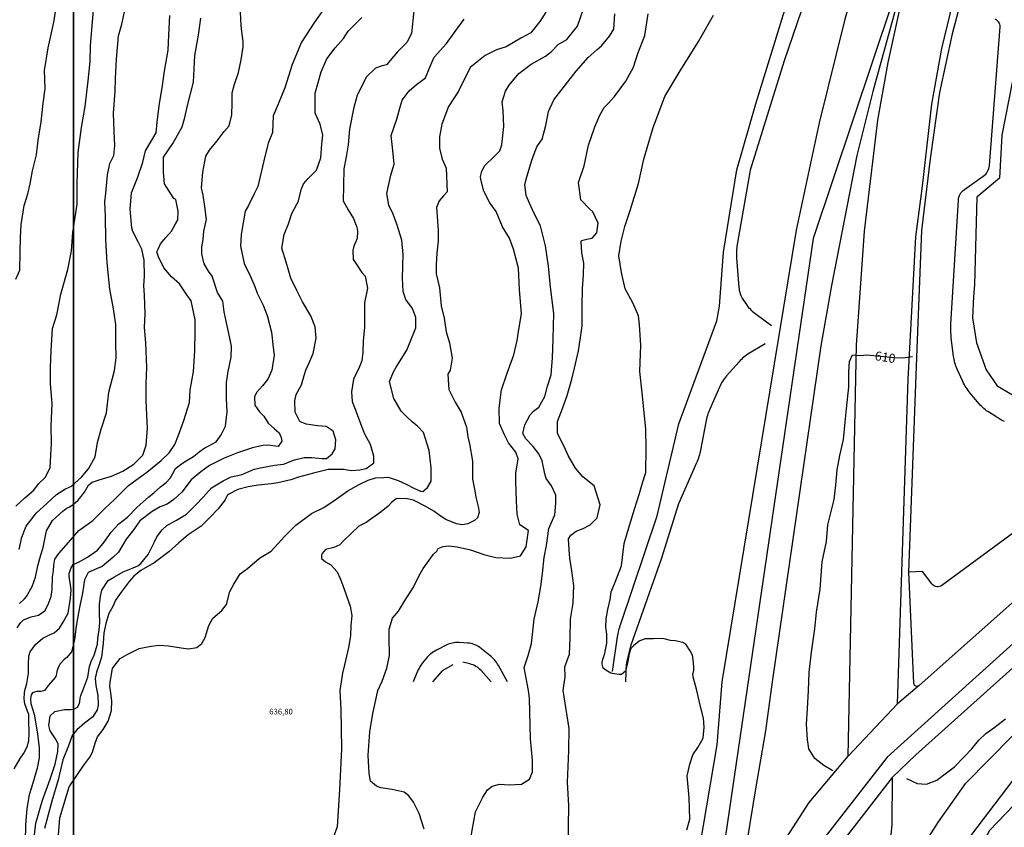
# Model space of a CAD drawing. Extents: x 346587 to 353930, y 6297400 to 6304834.
# Drawn here: x 348988 to 349205, y 6300522 to 6300700 of the extents above; entities that cross this region are included whole.
import ezdxf

# ---------------------------------------------------------------- set-up
doc = ezdxf.new("R2010")
doc.units = 0
doc.header["$MEASUREMENT"] = 0
doc.layers.get('0').update_dxf_attribs({"linetype": 'CONTINUOUS'})
for name, color, linetype in [('1400', 7, 'CONTINUOUS'), ('2000', 7, 'CONTINUOUS'), ('LIMITE_PREDIAL', 7, 'CONTINUOUS')]:
    doc.layers.add(name, color=color, linetype=linetype)

msp = doc.modelspace()

# ---------------------------------------------------------------- linework, layer by layer
at = {"color": 3}
for points in [[(348100, 6300400), (349000, 6300400), (349000, 6301000), (348100, 6301000), (348100, 6300400)], [(349000, 6300400), (349900, 6300400), (349900, 6301000), (349000, 6301000), (349000, 6300400)]]:
    msp.add_lwpolyline(points, dxfattribs=at)
at = {"color": 10}
for points in [[(349739.91, 6300862.35), (349735.11, 6300856.87), (349562.33, 6300794.2), (349515.48, 6300775.63), (349426.52, 6300719.85), (349360.52, 6300675.55), (349350.63, 6300668.55), (349326.95, 6300650.03), (349248.59, 6300576.7), (349231.09, 6300561.47), (349224.09, 6300554.48), (349174.56, 6300489.39), (349163.96, 6300448.17), (349152.84, 6300391.36), (349084.77, 6300166.05), (349059.96, 6300098.28), (349034.32, 6300036.48), (349000.84, 6299958.1)], [(349227.21, 6300790.8), (349191.56, 6300727.34), (349180.72, 6300704), (349163.21, 6300651.78), (349138.72, 6300485.05), (349120.49, 6300360.91)], [(349342.78, 6300690.28), (349315.82, 6300660.32), (349179.5, 6300537.45), (349138.72, 6300485.05), (349120.49, 6300360.91)]]:
    msp.add_lwpolyline(points, dxfattribs=at)
at = {"color": 1}
for points in [[(348987.27, 6300642.85), (348988.19, 6300644.8), (348988.26, 6300648.83), (348988.33, 6300652.06), (348988.5, 6300654.89), (348989.14, 6300659.06), (348989.97, 6300661.62), (348990.49, 6300663.88), (348990.96, 6300666.72), (348991.83, 6300670.26), (348992.25, 6300673.49), (348992.9, 6300677.52), (348993.32, 6300681.64), (348993.75, 6300684.83), (348993.64, 6300688.85), (348994.46, 6300693.81), (348995.28, 6300697.84), (348995.76, 6300699.83), (348996.31, 6300703.86), (348995.6, 6300707.18), (348993.43, 6300710.99), (348991.17, 6300713.15), (348989.05, 6300715.54), (348987.86, 6300717.53)], [(349055.89, 6300703.33), (349053.18, 6300699.48), (349050.34, 6300695.09), (349048.29, 6300690.17), (349046.64, 6300685.04), (349045.16, 6300681.4), (349044.07, 6300678.88), (349043.95, 6300675.21), (349042.95, 6300672.81), (349041.99, 6300668.92), (349040.7, 6300663.25), (349039.91, 6300661.65), (349038.6, 6300659.08), (349037.9, 6300657.84), (349037, 6300652.71), (349036.83, 6300650.09), (349037.64, 6300646.29), (349039.1, 6300643.41), (349039.99, 6300641.2), (349040.57, 6300639.74), (349041.86, 6300637.13), (349042.75, 6300634.83), (349043.68, 6300631.16), (349044.05, 6300627.79), (349044.32, 6300626.07), (349043.76, 6300622.75), (349042.89, 6300620.8), (349041.71, 6300619.33), (349040.38, 6300617.83), (349039.96, 6300616.9), (349040.01, 6300615.08), (349041.07, 6300613.62), (349042, 6300612.65), (349042.97, 6300611.1), (349044.39, 6300609.82), (349045.4, 6300608.94), (349045.8, 6300607.96), (349045.98, 6300607.12), (349045.15, 6300605.97), (349042.86, 6300606.23), (349041.76, 6300606.14), (349039.52, 6300605.65), (349036.18, 6300604.54), (349033.23, 6300603.39), (349030.03, 6300601.79), (349028.14, 6300600.37), (349025.95, 6300598.59), (349023.89, 6300595.85), (349022.18, 6300594.25), (349020.69, 6300593.23), (349019.11, 6300592.65), (349017.4, 6300591.63), (349014.68, 6300589.59), (349013.1, 6300587.33), (349011.66, 6300585.56), (349009.95, 6300582.63), (349008.72, 6300581.48), (349006.36, 6300579.53), (349005.13, 6300579), (349003.28, 6300578.15), (349002.45, 6300576.56), (349001.98, 6300573.59), (349001.46, 6300571.2), (349001.16, 6300569.25), (349000.64, 6300566.33), (349000.22, 6300563.32), (348999.57, 6300560.71), (348998.56, 6300559.46), (348997.99, 6300558.97), (348997.11, 6300558.04), (348996.67, 6300557.25), (348996.37, 6300556.32), (348996.2, 6300555.47), (348996.1, 6300555.26), (348995.96, 6300555.06), (348994.5, 6300553.37), (348993.61, 6300552.2), (348993.39, 6300552.06), (348992.85, 6300551.98), (348991.88, 6300551.91), (348990.99, 6300551.63), (348990.67, 6300551.24), (348990.52, 6300550.31)], [(349009.43, 6300625.53), (349009.37, 6300628.81), (349009.36, 6300632.88), (349008.81, 6300636.29), (349008.05, 6300640.62), (349007.45, 6300646.42), (349007.13, 6300651.6), (349007.1, 6300656.69), (349006.92, 6300659.88), (349007.17, 6300661.78), (349007.55, 6300665.81), (349008.07, 6300668.34), (349008.9, 6300670.11), (349009.11, 6300672.32), (349008.97, 6300675.38), (349008.86, 6300679.45), (349009.2, 6300684.32), (349009.32, 6300687.06), (349009.52, 6300691.31), (349009.94, 6300696.49), (349010.72, 6300699.02), (349011.5, 6300702.78)], [(348986.9, 6300534.92), (348988.22, 6300537.21), (348989.04, 6300538.34), (348989.77, 6300539.73), (348990.16, 6300541.04), (348990.25, 6300542.78), (348990.18, 6300545.53), (348990.13, 6300546.91), (348989.88, 6300547.62), (348989.26, 6300549.19), (348989.12, 6300550.34), (348989.23, 6300551.63), (348989.29, 6300552.2), (348989.74, 6300553.69), (348990.12, 6300555.91), (348990.12, 6300557.94), (348990.14, 6300559.71), (348990.43, 6300560.69), (348991.64, 6300562.33), (348993.26, 6300563.7), (348994.58, 6300564.33), (348995.76, 6300564.86), (348996.9, 6300565.92), (348997.74, 6300567.21), (348998.83, 6300569.2), (348999.34, 6300572.52), (348999.47, 6300574.34), (348999.06, 6300577.35), (348999.06, 6300577.97), (348999.4, 6300579.08), (348999.97, 6300579.92), (349001.12, 6300580.45), (349003.09, 6300581.56), (349005.33, 6300583.11), (349006.56, 6300584.58), (349008.31, 6300587.06), (349010.01, 6300588.92), (349011.94, 6300590.38), (349014.09, 6300592.6), (349016.59, 6300594.77), (349017.82, 6300595.79), (349019.22, 6300597.03), (349020.45, 6300598.01), (349021.33, 6300598.99), (349021.9, 6300600), (349022.55, 6300601.07), (349023.82, 6300602.13), (349024.88, 6300602.8), (349026.46, 6300603.73), (349027.77, 6300604.75), (349029, 6300605.64), (349029.88, 6300606.08), (349031.46, 6300607.01), (349032.6, 6300608.52), (349033.56, 6300610.42), (349033.94, 6300613.57), (349033.75, 6300616.49), (349033.74, 6300620.08), (349034.13, 6300622.47), (349034.82, 6300625.61), (349034.85, 6300628.09), (349034.54, 6300629.86), (349033.91, 6300632.52), (349033.28, 6300635.61), (349032.96, 6300638), (349031.81, 6300639.91), (349030.61, 6300643.49), (349029.81, 6300644.6), (349028.88, 6300646.23), (349028.35, 6300648.44), (349028.3, 6300649.95), (349028.6, 6300651.59), (349028.81, 6300653.4), (349029.33, 6300656.02), (349029.01, 6300658.85), (349028.6, 6300661.37), (349028.29, 6300663.01), (349028.58, 6300666.46), (349029.23, 6300669.92), (349030.02, 6300671.29), (349031.68, 6300673.37), (349033.26, 6300675.41), (349034.35, 6300676.65), (349034.96, 6300679.09), (349035.03, 6300681.61), (349035.03, 6300683.91), (349035.55, 6300685.86), (349036.42, 6300688.39), (349036.98, 6300691.18), (349037.45, 6300694.05), (349037.44, 6300695.2), (349037.13, 6300697.46), (349036.99, 6300698.74), (349036.89, 6300701.67)], [(348987.29, 6300592.78), (348989.31, 6300594.64), (348991.28, 6300596.33), (348992.33, 6300597.7), (348993.87, 6300599.17), (348994.87, 6300601.34), (348995.2, 6300606.69), (348995.06, 6300610.41), (348995.34, 6300615.46), (348994.97, 6300619.75), (348994.96, 6300623.38), (348995.12, 6300627.1), (348995.37, 6300631.93), (348996.32, 6300634.98), (348997.23, 6300639.5), (348998.79, 6300644.95), (348999.57, 6300649.11), (348999.86, 6300653.1), (349000.85, 6300659.38), (349000.83, 6300663.9), (349001.06, 6300670.8), (349001.75, 6300676.25), (349002.56, 6300680.94), (349003.25, 6300686.57), (349003.67, 6300690.82), (349003.74, 6300694.27), (349004.17, 6300698.74), (349004.46, 6300702.06)], [(349016.05, 6300619.87), (349016.17, 6300623.37), (349015.97, 6300628.82), (349015.69, 6300632.18), (349015.81, 6300635.28), (349015.71, 6300639.35), (349015.57, 6300641.43), (349015.65, 6300643.42), (349015.59, 6300647.01), (349015.1, 6300649.44), (349014.26, 6300651.04), (349013.1, 6300653.34), (349012.92, 6300654.13), (349012.51, 6300658.25), (349012.8, 6300661.88), (349014.16, 6300665.2), (349015.33, 6300668.66), (349015.94, 6300671.14), (349018.25, 6300675.12), (349018.46, 6300677.47), (349018.89, 6300681.06), (349019.66, 6300685.53), (349020.13, 6300688.72), (349020.91, 6300693.32), (349021.03, 6300696.6), (349021.27, 6300700.98)], [(349026.47, 6300622.5), (349026.8, 6300627.06), (349026.87, 6300631.35), (349026.86, 6300633.88), (349025.97, 6300638.04), (349024.99, 6300639.41), (349023.4, 6300641.84), (349021.63, 6300643.34), (349019.95, 6300645.33), (349018.76, 6300647.77), (349018.44, 6300648.87), (349018.71, 6300649.45), (349019.19, 6300650.64), (349020.41, 6300652.02), (349021.64, 6300653.44), (349022.51, 6300655.03), (349023.04, 6300655.92), (349023.12, 6300657.82), (349022.62, 6300660.39), (349022.14, 6300660.65), (349020.06, 6300663.84), (349019.87, 6300666.4), (349019.9, 6300669.77), (349021.91, 6300672.78), (349023.97, 6300676.42), (349024.57, 6300678.5), (349025.18, 6300681.15), (349026.48, 6300686.29), (349026.81, 6300692.13), (349027.63, 6300696.61), (349028.14, 6300700.37)], [(349075.08, 6300701.99), (349074.62, 6300697.03), (349073.53, 6300694.99), (349071.47, 6300692.95), (349069.06, 6300690.12), (349067.87, 6300689.8), (349066.64, 6300689.32), (349064.63, 6300687.41), (349062.57, 6300683.42), (349061.79, 6300680.41), (349060.89, 6300675.94), (349060.59, 6300672.48), (349060.21, 6300669.78), (349059.69, 6300667.13), (349059.62, 6300663.5), (349059.5, 6300660.13), (349060.61, 6300658.14), (349061.8, 6300656.24), (349062.51, 6300654.34), (349062.69, 6300653.41), (349062.57, 6300651.77), (349061.83, 6300650.09), (349061.65, 6300649.16), (349061.71, 6300647.21), (349062.24, 6300646.46), (349063.65, 6300644.33), (349064.36, 6300643.49), (349064.86, 6300640.84), (349064.25, 6300637.65), (349064.19, 6300632.25), (349063.93, 6300629.2), (349063.86, 6300626.72), (349063.64, 6300624.81), (349063.03, 6300623.39), (349061.81, 6300620.78), (349061.34, 6300618.04), (349061.48, 6300615.87), (349062.37, 6300613.61), (349063.75, 6300609.85), (349064.24, 6300608.74), (349065.48, 6300606.44), (349066.24, 6300603.88), (349066.2, 6300602.24), (349064.62, 6300601), (349063.21, 6300600.73), (349061.37, 6300600.59), (349059.56, 6300600.86), (349056.17, 6300600.85), (349052.96, 6300600.09), (349049.67, 6300599.16), (349048, 6300598.63), (349045.09, 6300597.91), (349043.73, 6300597.69), (349040.74, 6300597.42), (349038.54, 6300597.06), (349036.3, 6300596.44), (349034.02, 6300595.28), (349033.49, 6300594.22), (349031.92, 6300592.18)], [(349053.55, 6300629.8), (349053.36, 6300632.37), (349052.38, 6300634.76), (349050.52, 6300637.85), (349049.32, 6300640.37), (349047.95, 6300643.07), (349046.97, 6300646.61), (349045.99, 6300649.71), (349046.46, 6300652.68), (349047.46, 6300655.02), (349048.16, 6300657.33), (349049.29, 6300659.37), (349049.55, 6300659.9), (349050.29, 6300662.73), (349050.77, 6300663.88), (349051.78, 6300665.04), (349053.62, 6300666.9), (349054.58, 6300669.6), (349054.78, 6300672.61), (349055.04, 6300674.56), (349054.41, 6300676.99), (349053.35, 6300679.42), (349053.37, 6300683.85), (349054.68, 6300688.55), (349055.94, 6300691.42), (349057.74, 6300693.82), (349059.62, 6300695.86), (349060.62, 6300697.54), (349063.6, 6300700.51)], [(349104.26, 6300701.72), (349102.9, 6300699.64), (349100.89, 6300697.11), (349098.69, 6300695.96), (349095.44, 6300694.09), (349093.34, 6300693.38), (349090.83, 6300692.18), (349087.5, 6300689.52), (349084.97, 6300684.25), (349082.78, 6300680.93), (349081.26, 6300676.99), (349080.78, 6300674.2), (349080.75, 6300671.72), (349081.38, 6300669.33), (349082.22, 6300667.29), (349082.42, 6300662.07), (349081.63, 6300661.23), (349080.71, 6300660.12), (349080.1, 6300658.61), (349080.28, 6300656.71), (349080.38, 6300654.54), (349080.47, 6300653.7), (349080.48, 6300651.27), (349080.18, 6300648.56), (349080.02, 6300646.04), (349080.02, 6300644), (349080.74, 6300640.91), (349081.11, 6300636.97), (349081.82, 6300634.22), (349082.23, 6300631.26), (349082.95, 6300628.78), (349083.58, 6300625.46), (349083.15, 6300622.76), (349082.62, 6300621.87), (349082.72, 6300619.62), (349082.81, 6300618.55), (349084.19, 6300615.72), (349085.52, 6300613.51), (349085.6, 6300613.33), (349086.72, 6300610.19), (349086.99, 6300608.07), (349087.39, 6300606.56), (349088.07, 6300602.71), (349088.08, 6300598.73), (349088.53, 6300596.2), (349088.76, 6300594.79), (349089.3, 6300592.75), (349089.48, 6300591.38), (349089.13, 6300590.23), (349088.52, 6300589.65), (349087.02, 6300588.94), (349085.79, 6300588.67), (349084.52, 6300588.89), (349082.13, 6300589.86), (349080.9, 6300590.66), (349079.53, 6300591.68), (349077.63, 6300592.82), (349075.03, 6300594.15), (349073.23, 6300594.5), (349071.2, 6300594.43), (349070.24, 6300593.7), (349069.41, 6300592.81), (349067.87, 6300591.53), (349064.58, 6300589.22), (349063, 6300588.42), (349059.62, 6300585.14), (349058.75, 6300584.3), (349057.47, 6300583.67), (349055.63, 6300583.26)], [(349077.37, 6300521.62), (349076.31, 6300525.02), (349075.05, 6300527.53), (349073.98, 6300528.98), (349072.94, 6300529.76), (349070.31, 6300530.32), (349067.81, 6300530.74), (349066.89, 6300531.08), (349065.55, 6300532.18), (349065.24, 6300533.87), (349065.03, 6300537.91), (349065.37, 6300543.04), (349066.09, 6300547.1), (349066.89, 6300550.8), (349067.19, 6300552.2), (349068.11, 6300554.25), (349069.14, 6300557.07), (349069.76, 6300559.87), (349069.65, 6300563.9), (349069.65, 6300565.67), (349070.43, 6300568.11), (349071.7, 6300569.62), (349073.05, 6300571.83), (349075.02, 6300574.93), (349076.29, 6300577.55), (349077.16, 6300579.05), (349078.52, 6300580.87), (349079.44, 6300582.2), (349080.18, 6300582.91), (349080.44, 6300583.44), (349081.59, 6300583.89), (349082.77, 6300584.02), (349084.67, 6300583.8), (349087.62, 6300583.19), (349090.57, 6300582.13), (349093.21, 6300581.51), (349096.34, 6300581.3), (349098.67, 6300581.87), (349099.85, 6300583.87), (349100.41, 6300587.41), (349098.51, 6300588.65), (349097.88, 6300591.04), (349097.74, 6300594), (349097.59, 6300598.21), (349097.58, 6300600.07), (349098.14, 6300603.26), (349097.61, 6300604.67), (349096.02, 6300606.75), (349095.09, 6300608.52), (349094.02, 6300611), (349093.92, 6300614.41), (349094.43, 6300618.48), (349095.69, 6300622.11), (349097.13, 6300626.19), (349097.91, 6300629.33), (349098.25, 6300631.72), (349098.85, 6300635.22), (349098.43, 6300640.53), (349098.19, 6300645.27), (349097.12, 6300649.47), (349096.19, 6300651.86), (349094.68, 6300654.38), (349093.26, 6300657.79), (349091.89, 6300659.65), (349090.51, 6300662.21), (349089.89, 6300664.78), (349089.8, 6300665.49), (349090.14, 6300666.68), (349090.75, 6300667.88), (349092.77, 6300669.83), (349094.04, 6300671.16), (349094.48, 6300672.49), (349094.94, 6300676.52), (349094.84, 6300680.02), (349094.57, 6300681.96), (349095.35, 6300684.31), (349096.14, 6300685.6), (349098.28, 6300688.21), (349100.96, 6300690.21), (349104.17, 6300691.98), (349105.44, 6300693.05), (349106.93, 6300694.55), (349108.86, 6300695.66), (349111.22, 6300698.59), (349112.44, 6300702.18)], [(349104.89, 6300587.9), (349106.2, 6300590.87), (349106.46, 6300593.49), (349106.4, 6300595.21), (349105.47, 6300597.25), (349104.32, 6300598.88), (349104.01, 6300599.9), (349103.43, 6300602.78), (349102.67, 6300604.37), (349101.43, 6300605.92), (349099.8, 6300607.64), (349099.18, 6300608.84), (349099.61, 6300610.7), (349100.79, 6300612.91), (349101.49, 6300613.75), (349102.67, 6300614.6), (349103.98, 6300616.99), (349104.59, 6300619.25), (349105.42, 6300621.73), (349105.67, 6300625.49), (349105.87, 6300629.7), (349106.02, 6300635.28), (349105.25, 6300641.08), (349104.79, 6300645.68), (349104.16, 6300650.19), (349103.04, 6300654.57), (349101.58, 6300657.45), (349100.6, 6300659.57), (349099.85, 6300661.25), (349099.57, 6300663.73), (349100.05, 6300665.37), (349101.22, 6300669.27), (349102.27, 6300672.01), (349103.45, 6300673.74), (349104.23, 6300676.75), (349104.79, 6300679.81), (349106.01, 6300682.38), (349109.07, 6300686.32), (349110.91, 6300688.72), (349113.54, 6300691.69), (349115.56, 6300693.5), (349116.52, 6300694.26), (349118.27, 6300696.39), (349119.19, 6300697.98), (349119.44, 6300701.35)], [(349109.15, 6300517.69), (349109.29, 6300526.82), (349109.02, 6300531.88), (349109.32, 6300538.92), (349109.39, 6300543.8), (349108.06, 6300552.2), (349108.46, 6300555.15), (349108.45, 6300557.41), (349109.41, 6300560.2), (349109.61, 6300563.74), (349109.68, 6300567.9), (349110.24, 6300571.44), (349110.4, 6300575.34), (349109.99, 6300578.57), (349109.54, 6300581.31), (349109.4, 6300583.17), (349109.26, 6300585.61), (349109.74, 6300586.41), (349110.93, 6300587.29), (349112.46, 6300587.87), (349114, 6300588.71), (349115.58, 6300590.22), (349116.18, 6300593.06), (349114.85, 6300597.3), (349112.37, 6300599.29), (349110.74, 6300601.19), (349109.14, 6300603.94), (349108.3, 6300605.93), (349106.83, 6300608.85), (349106.82, 6300611.5), (349107.91, 6300614.34), (349108.91, 6300617.22), (349109.95, 6300620.81), (349110.56, 6300623.24), (349111.42, 6300627.05), (349111.85, 6300629.97), (349112.24, 6300632.59), (349112.27, 6300636.84), (349112.34, 6300640.78), (349112.55, 6300643.79), (349112.58, 6300646.35), (349112.17, 6300648.61), (349112.03, 6300651.13), (349112.12, 6300651.4), (349113.26, 6300651.67), (349114.41, 6300651.85), (349115.5, 6300653.09), (349115.8, 6300655.17), (349114.56, 6300657.65), (349113.89, 6300658.31), (349111.91, 6300660.34), (349111.41, 6300664.15), (349112.71, 6300667.82), (349113.62, 6300672.39), (349115.05, 6300676.42), (349116.14, 6300678.99), (349117.06, 6300680.67), (349117.94, 6300681.6), (349119.38, 6300683.11), (349121.88, 6300686.47), (349123.58, 6300689.58), (349124.49, 6300692.59), (349126.06, 6300696.53), (349126.83, 6300701.36)], [(349135.35, 6300521.46), (349135.98, 6300523.79), (349135.87, 6300528.49), (349135.42, 6300533.38), (349136.01, 6300535.94), (349136.68, 6300538), (349137.73, 6300539.57), (349138.93, 6300541.66), (349139.12, 6300544.05), (349139.03, 6300546.05), (349138.27, 6300548.95), (349137.51, 6300552.2), (349136.71, 6300555.2), (349136.67, 6300555.85), (349136.87, 6300556.54), (349136.91, 6300557.09), (349136.83, 6300558.38), (349136.6, 6300559.92), (349136.03, 6300560.94), (349135.1, 6300562.36), (349134.44, 6300562.71), (349132.72, 6300563.11), (349131.71, 6300563.15), (349130.34, 6300563.55), (349129.06, 6300563.63), (349128.01, 6300563.59), (349126.07, 6300563.58), (349124.8, 6300563.01), (349123.57, 6300562.03), (349122.96, 6300561.45), (349122.61, 6300560.26), (349122.44, 6300559.37), (349122.18, 6300557.87), (349121.96, 6300556.98), (349121.83, 6300556.41), (349120.91, 6300555.7), (349120.43, 6300555.7), (349119.33, 6300555.87), (349118.53, 6300556), (349117.47, 6300556.62), (349116.9, 6300557.06), (349116.68, 6300557.95), (349116.67, 6300558.48), (349116.89, 6300559.19), (349117.24, 6300560.43), (349117.71, 6300562.6), (349117.71, 6300564.59), (349117.44, 6300566.1), (349117.52, 6300567.96), (349117.9, 6300569.99), (349118.38, 6300572.21), (349118.64, 6300573.93), (349119.51, 6300576.02), (349120.95, 6300579.65), (349121.5, 6300584.56), (349122.71, 6300588.55), (349123.8, 6300592.14), (349124.8, 6300595.37), (349125.54, 6300597.98), (349126.28, 6300600.24), (349126.34, 6300605.51), (349126.32, 6300609.76), (349125.5, 6300617.77), (349124.95, 6300622.51), (349125.19, 6300628.27), (349124.91, 6300632.74), (349124.68, 6300634.77), (349123.44, 6300637.6), (349121.75, 6300640.7), (349120.9, 6300644.33), (349120.32, 6300647.96), (349120.83, 6300651.24), (349121.66, 6300654.42), (349122.83, 6300657.97), (349124.65, 6300663.9), (349125.82, 6300669.3), (349127.9, 6300676.3), (349130.47, 6300683.12), (349133.62, 6300688.4), (349137.9, 6300695.26), (349141.18, 6300701.02)], [(349073.68, 6300612.34), (349072.31, 6300613.76), (349070.67, 6300616.54), (349069.73, 6300620.31), (349070.65, 6300622.39), (349071.22, 6300623.45), (349073.58, 6300627.22), (349074.28, 6300628.99), (349075.54, 6300632.13), (349075.53, 6300634.39), (349074.78, 6300636.34), (349073.31, 6300638.33), (349072.78, 6300640.1), (349072.59, 6300643.06), (349072.75, 6300648.29), (349072.43, 6300651.43), (349071.4, 6300654.71), (349070.51, 6300657.14), (349069.62, 6300659.17), (349069.17, 6300661.74), (349070.04, 6300665.77), (349070.73, 6300668.21), (349070.5, 6300671.22), (349070.23, 6300673.21), (349070.09, 6300674.54), (349071.35, 6300678.12), (349072.05, 6300680.51), (349072.52, 6300682.33), (349074.05, 6300684.37), (349075.72, 6300685.79), (349077.65, 6300687.25), (349078.61, 6300689.6), (349079.57, 6300691.81), (349082.28, 6300694.83), (349084.56, 6300697.93), (349086.18, 6300700.19)], [(348991.03, 6300517.1), (348991.7, 6300522.93), (348993.19, 6300527.99), (348994.89, 6300532.64), (348995.94, 6300535.89), (348996.54, 6300538.71), (348996.67, 6300540.39), (348996.08, 6300541.52), (348994.89, 6300543.28), (348994.56, 6300544.44), (348994.88, 6300546.56), (348995.87, 6300547.55), (348998, 6300547.96), (348999.45, 6300547.94), (349000.26, 6300548.13), (349000.88, 6300548.48), (349001.25, 6300549.12), (349001.43, 6300549.7), (349001.51, 6300550.48), (349001.64, 6300551.07), (349002.11, 6300552.2), (349003.15, 6300555.09), (349003.32, 6300556.06), (349003.58, 6300557.43), (349003.95, 6300558.57), (349004.58, 6300559.96), (349005.32, 6300562.35), (349005.36, 6300563.63), (349005.66, 6300565.54), (349005.83, 6300567.13), (349005.78, 6300569.3), (349005.73, 6300571.12), (349005.99, 6300572.93), (349006.29, 6300574.3), (349007.64, 6300576.43), (349009.09, 6300577.23), (349010.98, 6300578.34), (349013.18, 6300579.18), (349014.23, 6300579.63), (349014.85, 6300580.16), (349016.51, 6300582.16), (349017.86, 6300584.95), (349018.43, 6300586.01), (349019.56, 6300587.58), (349020.58, 6300588.54), (349022.73, 6300589.69), (349024.97, 6300591.07), (349027.03, 6300593.06), (349028.65, 6300594.75), (349030.44, 6300596.83), (349033.03, 6300598.38), (349034.84, 6300599.27), (349037.21, 6300599.8), (349039.89, 6300600.92), (349041.65, 6300601.36), (349044.33, 6300601.85), (349046.35, 6300602.03), (349048.81, 6300603.05), (349050.92, 6300603.54), (349052.55, 6300603.55), (349054.89, 6300603.33), (349055.85, 6300603.33), (349057.08, 6300604.31), (349057.78, 6300605.46), (349057.91, 6300607.45), (349057.33, 6300609.35), (349055.78, 6300610.37), (349053.84, 6300610.54), (349051.38, 6300610.89), (349049.97, 6300611.47), (349048.95, 6300613.5), (349048.85, 6300616.02), (349049.11, 6300617.44), (349050.33, 6300619.57), (349050.94, 6300621.61), (349051.24, 6300622.76), (349052.2, 6300624.88), (349052.9, 6300626.43), (349053.55, 6300629.8)], [(348988.04, 6300583.22), (348988.64, 6300585.97), (348989.55, 6300588.4), (348991.88, 6300591.33), (348994.11, 6300593.41), (348996.3, 6300595.36), (348998.23, 6300596.61), (348999.55, 6300597.23), (349001.79, 6300599.22), (349003.32, 6300601), (349004.81, 6300603.7), (349005.32, 6300606.8), (349006.15, 6300609.77), (349007.28, 6300613.4), (349007.79, 6300617.91), (349009.09, 6300622.7), (349009.43, 6300625.53)], [(349167.54, 6300534.46), (349165.55, 6300535.66), (349163.6, 6300537.18), (349162.28, 6300539.3), (349161.94, 6300541.39), (349161.76, 6300544.77), (349161.97, 6300548.09), (349162.16, 6300552.2), (349162.32, 6300556.11), (349162.83, 6300560.58), (349163.56, 6300565.76), (349163.94, 6300569.44), (349164.71, 6300574.53), (349165.17, 6300580.55), (349166.16, 6300585.03), (349166.46, 6300588.66), (349167.11, 6300591.36), (349167.84, 6300594.24), (349168.18, 6300597.43), (349168.48, 6300600.79), (349169.12, 6300603.94), (349169.86, 6300607.52), (349170.24, 6300611.29), (349170.58, 6300614.25), (349171.09, 6300619.08), (349171.07, 6300622.4), (349171.2, 6300624.7), (349171.89, 6300626.16), (349173.7, 6300626.03), (349175.06, 6300626.17), (349181.05, 6300625.56), (349182.99, 6300625.47), (349185.1, 6300625.78)], [(348987.58, 6300566), (348988.36, 6300567.11), (348988.98, 6300567.77), (348990.65, 6300568.39), (348992.32, 6300568.79), (348993.68, 6300569.73), (348994.46, 6300571.1), (348995.07, 6300572.87), (348995.29, 6300574.42), (348995.41, 6300577.21), (348995.62, 6300578.58), (348995.71, 6300579.78), (348995.92, 6300581.15), (348996.8, 6300582.35), (348998.37, 6300584.17), (349001.18, 6300587.45), (349004.25, 6300589.66), (349006.92, 6300592.28), (349009.16, 6300594.36), (349012.18, 6300597.38), (349016.17, 6300600.26), (349019.38, 6300602.88), (349021.13, 6300604.56), (349022.35, 6300606.38), (349023.18, 6300608.46), (349024.36, 6300611.65), (349025.62, 6300615.68), (349025.78, 6300618.38), (349026.47, 6300622.5)], [(348988.08, 6300571.31), (348989.22, 6300572.38), (348989.66, 6300572.91), (348990.93, 6300575.08), (348991.67, 6300577.16), (348992.14, 6300579.64), (348992.84, 6300582.08), (348993.31, 6300583.72), (348994.09, 6300587.39), (348995.36, 6300589.65), (348997.68, 6300591.73), (348998.38, 6300592.25), (348999.17, 6300592.67), (348999.96, 6300593.15), (349001.08, 6300594.09), (349002.46, 6300595.9), (349003.34, 6300597.45), (349004.12, 6300598.09), (349005.71, 6300598.61), (349008.43, 6300599.45), (349010.89, 6300600.48), (349013.35, 6300602.07), (349015.32, 6300604.02), (349016.06, 6300606.24), (349016.31, 6300610), (349016.21, 6300612.83), (349016.07, 6300616.2), (349016.05, 6300619.87)], [(348996.53, 6300518.45), (348996.98, 6300524.07), (348999.04, 6300530.93), (349002.33, 6300535.72), (349003.65, 6300537.5), (349004.21, 6300538.59), (349004.78, 6300540.53), (349005.3, 6300541.93), (349006.58, 6300543.58), (349007.68, 6300545.37), (349008.44, 6300547.74), (349008.45, 6300549.87), (349008.2, 6300552.2), (349008.07, 6300553.13), (349008.08, 6300554.03), (349008.65, 6300557), (349008.99, 6300557.53), (349010.35, 6300559.21), (349011.89, 6300560.1), (349014.52, 6300561.43), (349016.68, 6300561.83), (349018.88, 6300562.19), (349021, 6300562.01), (349023.81, 6300561.58), (349025.42, 6300561.37), (349027.2, 6300561.67), (349028.34, 6300562.56), (349029.08, 6300563.84), (349029.91, 6300566.5), (349030.74, 6300568.14), (349032.75, 6300569.83), (349033.76, 6300571.11), (349034.5, 6300573.99), (349035.37, 6300575.63), (349036.81, 6300577.85), (349038.44, 6300579.09), (349041.07, 6300581.35), (349043.61, 6300582.86), (349045.19, 6300584.59), (349046.55, 6300586.14), (349049.05, 6300588.58), (349052.51, 6300591.15), (349055.24, 6300592.48), (349057.74, 6300594.21), (349060.55, 6300596.21), (349063.01, 6300597.54), (349065.03, 6300598.56), (349066.65, 6300599.01), (349068.5, 6300599.14), (349069.42, 6300599.19), (349071.63, 6300598.44), (349073.39, 6300597.64), (349075.07, 6300596.76), (349076.56, 6300596.1), (349077.09, 6300596.01), (349078.1, 6300596.9), (349078.93, 6300598.32), (349078.92, 6300601.24), (349078.51, 6300605.09), (349077.26, 6300609.03), (349076.02, 6300610.35), (349074.7, 6300611.37), (349073.68, 6300612.34)], [(349031.92, 6300592.18), (349030.12, 6300590.32), (349028.15, 6300588.41), (349025.34, 6300586.46), (349023.23, 6300584.73), (349021.04, 6300582.74), (349017.79, 6300580.34), (349014.9, 6300578.61), (349013.36, 6300577.37), (349012.27, 6300576.22), (349010.56, 6300573.87), (349009.29, 6300572.05), (349008.68, 6300570.68), (349007.85, 6300569.17), (349007.15, 6300566.96), (349006.68, 6300564.79), (349006.6, 6300562.62), (349006.21, 6300559.52), (349005.69, 6300557.88), (349005.08, 6300556.19), (349004.78, 6300554.82), (349004.95, 6300553.3), (349005.19, 6300552.2), (349005.39, 6300551.06), (349005.43, 6300548.93), (349005.23, 6300547.87), (349004.31, 6300546.34), (349002.47, 6300544.93), (349000.75, 6300543.47), (348999.75, 6300542.21), (348998.95, 6300539.93), (348997.64, 6300536.86), (348996.61, 6300532.5), (348995.22, 6300527.75), (348993.62, 6300521.77)], [(349087.63, 6300519.25), (349088.71, 6300525.39), (349090.29, 6300528.62), (349091.34, 6300530.24), (349092.37, 6300531.09), (349093.97, 6300531.49), (349096.22, 6300531.39), (349098.82, 6300531.54), (349100.61, 6300532.6), (349101.31, 6300534.22), (349101.29, 6300536.84), (349100.87, 6300541.5), (349100.71, 6300547.49), (349100.61, 6300550.46), (349100.37, 6300552.2), (349099.47, 6300557.22), (349100.3, 6300559.87), (349101.08, 6300562.49), (349101.67, 6300567.89), (349102.54, 6300571.74), (349103.1, 6300575.06), (349103.48, 6300577.99), (349103.82, 6300581.48), (349104.34, 6300584.1), (349104.89, 6300587.9)], [(349055.63, 6300583.26), (349054.88, 6300582.34), (349054.75, 6300582.08), (349054.75, 6300581.24), (349055.64, 6300580.53), (349056.78, 6300579.89), (349058.2, 6300578.3), (349058.84, 6300576.84), (349059.35, 6300575.53), (349059.75, 6300574.51), (349061.04, 6300570.75), (349061.45, 6300568.72), (349061.24, 6300566.46), (349061.11, 6300564.24), (349060.68, 6300561.68), (349059.78, 6300557.82), (349059.39, 6300556.01), (349058.81, 6300552.2), (349058.97, 6300548.01), (349059.11, 6300539.27), (349058.71, 6300530.24), (349058.21, 6300522.14), (349057.39, 6300519.9)], [(348990.52, 6300550.31), (348990.62, 6300549.29), (348991.36, 6300546.92), (348992.02, 6300543.04), (348992.46, 6300539.58), (348992.45, 6300537.31), (348992.04, 6300535.02), (348991.04, 6300531.72), (348990.22, 6300529.13), (348989.71, 6300526.13), (348989.45, 6300522.55), (348989.36, 6300518.92)], [(349183.77, 6300532.73), (349186.13, 6300531.69), (349188.2, 6300531.5), (349190.47, 6300532.41), (349192.58, 6300534), (349194.38, 6300535.37), (349196.5, 6300537.57), (349198.22, 6300539.3), (349199.77, 6300541.21), (349201.26, 6300542.72), (349203.05, 6300543.91), (349205.61, 6300545.92)]]:
    msp.add_lwpolyline(points, dxfattribs=at)
at = {"layer": '1400', "color": 2}
msp.add_lwpolyline([(349209.37, 6300697.79), (349204.84, 6300674.56), (349204.33, 6300665.14), (349199.29, 6300660.94), (349198.76, 6300641.57), (349198.59, 6300639.02), (349198.38, 6300634.32), (349199.2, 6300628.84), (349201.34, 6300622.86), (349203.81, 6300619.33), (349207.17, 6300617.36)], dxfattribs=at)
at = {"layer": '2000', "color": 1}
for points in [[(349206.83, 6300801.96), (349197.01, 6300778.06), (349190.8, 6300763.5), (349184.77, 6300747.76), (349178.22, 6300727.54), (349170.21, 6300700.13), (349164.51, 6300677.31), (349159.46, 6300653.67), (349143.03, 6300554.09), (349141.95, 6300540.21), (349138.96, 6300522.41), (349136.03, 6300505.69)], [(349118.94, 6300556.35), (349120.06, 6300563.96), (349120.12, 6300564.33), (349120.18, 6300564.7), (349120.26, 6300565.06), (349120.34, 6300565.43), (349120.43, 6300565.79), (349120.53, 6300566.15), (349120.64, 6300566.51), (349120.76, 6300566.86), (349128.76, 6300590.66), (349133.54, 6300610.93), (349141.95, 6300633.69), (349142.54, 6300636.87), (349143.43, 6300648.77), (349146.36, 6300666.92), (349150.55, 6300681.51), (349156.97, 6300702.24), (349164.81, 6300722.98), (349171.58, 6300740.72), (349180.21, 6300760.43), (349190.07, 6300781.11), (349198.18, 6300799.31)], [(349181.84, 6300549.26), (349184.15, 6300620.78), (349185.82, 6300652.14), (349187.33, 6300663.35), (349189.35, 6300681.45), (349191.58, 6300693.7), (349193.99, 6300703.72), (349197.44, 6300714.89), (349202.08, 6300725.22), (349202.22, 6300725.41), (349202.42, 6300725.53), (349202.66, 6300725.57), (349202.88, 6300725.51), (349203.08, 6300725.38), (349203.21, 6300725.18), (349203.25, 6300724.95), (349203.21, 6300724.72), (349198.51, 6300714.45), (349193.84, 6300696.94), (349191.08, 6300683.98), (349188.99, 6300669.38), (349187.07, 6300653.57), (349186.06, 6300627.53), (349184.25, 6300578.22)], [(349164.33, 6300712.95), (349156.81, 6300690.97), (349149.29, 6300666.89), (349146.43, 6300650.49), (349146.38, 6300650.12), (349146.33, 6300649.75), (349146.29, 6300649.38), (349146.27, 6300649.01), (349146.26, 6300648.64), (349146.26, 6300648.26), (349146.27, 6300647.89), (349146.29, 6300647.52), (349146.8, 6300641.04), (349146.84, 6300640.67), (349146.91, 6300640.31), (349146.99, 6300639.96), (349147.11, 6300639.61), (349147.24, 6300639.27), (349147.4, 6300638.94), (349147.57, 6300638.62), (349147.77, 6300638.31), (349148.52, 6300637.23), (349148.74, 6300636.92), (349148.97, 6300636.63), (349149.21, 6300636.35), (349149.47, 6300636.08), (349149.73, 6300635.82), (349150.01, 6300635.57), (349150.3, 6300635.34), (349150.59, 6300635.11), (349153.99, 6300632.65)], [(349181.48, 6300702.91), (349176.33, 6300684.19), (349172.86, 6300670.13), (349169.6, 6300653.52), (349167.24, 6300641.45), (349164.9, 6300628.14), (349154.18, 6300554.09), (349152.66, 6300543.28), (349150.46, 6300530.48), (349148.67, 6300519.25)], [(349151.11, 6300510.15), (349162.32, 6300527.44), (349170.92, 6300537.72), (349172.76, 6300628.27), (349174.55, 6300653.4), (349177.48, 6300677.9), (349179.74, 6300690.6), (349182.42, 6300702.67)], [(349205.39, 6300611.43), (349205.06, 6300611.6), (349204.74, 6300611.79), (349202.07, 6300613.44), (349201.76, 6300613.64), (349201.46, 6300613.85), (349201.16, 6300614.08), (349200.87, 6300614.31), (349200.6, 6300614.56), (349200.33, 6300614.82), (349200.07, 6300615.09), (349199.83, 6300615.37), (349197.82, 6300617.74), (349197.58, 6300618.03), (349197.36, 6300618.32), (349197.14, 6300618.63), (349196.94, 6300618.94), (349196.74, 6300619.26), (349196.56, 6300619.58), (349196.39, 6300619.91), (349196.23, 6300620.25), (349194.99, 6300623.01), (349194.84, 6300623.35), (349194.7, 6300623.69), (349194.58, 6300624.05), (349194.48, 6300624.4), (349194.38, 6300624.76), (349194.3, 6300625.13), (349194.24, 6300625.49), (349194.18, 6300625.86), (349193.68, 6300629.91), (349193.64, 6300630.29), (349193.61, 6300630.66), (349193.58, 6300631.03), (349193.57, 6300631.4), (349193.56, 6300631.78), (349193.56, 6300632.15), (349193.57, 6300632.53), (349193.59, 6300632.9), (349195.24, 6300660.24), (349195.28, 6300660.58), (349195.36, 6300660.92), (349195.47, 6300661.25), (349195.63, 6300661.57), (349195.81, 6300661.86), (349196.03, 6300662.13), (349196.28, 6300662.38), (349196.55, 6300662.6), (349200.73, 6300665.55), (349201.01, 6300665.77), (349201.26, 6300666.01), (349201.48, 6300666.28), (349201.67, 6300666.58), (349201.82, 6300666.89), (349201.94, 6300667.22), (349202.03, 6300667.56), (349202.07, 6300667.91), (349204.44, 6300698.44), (349204.44, 6300698.74), (349204.38, 6300699.04), (349204.27, 6300699.33), (349204.1, 6300699.59), (349203.9, 6300699.81), (349203.65, 6300700), (349203.38, 6300700.13)], [(349296.09, 6300652.08), (349191.61, 6300575.34), (349191.36, 6300575.18), (349191.08, 6300575.08), (349190.78, 6300575.03), (349190.48, 6300575.04), (349190.19, 6300575.11), (349189.92, 6300575.23), (349189.67, 6300575.39), (349189.46, 6300575.61), (349187.31, 6300578.4), (349184.25, 6300578.22), (349185.37, 6300553.81), (349185.41, 6300553.61), (349185.5, 6300553.43), (349185.64, 6300553.28), (349185.81, 6300553.18), (349186.01, 6300553.12), (349186.21, 6300553.13), (349186.4, 6300553.19), (349186.57, 6300553.3), (349299.67, 6300653.71)], [(349152.64, 6300628.58), (349149.13, 6300626.51), (349148.81, 6300626.31), (349148.5, 6300626.1), (349148.2, 6300625.88), (349147.91, 6300625.65), (349147.63, 6300625.41), (349147.36, 6300625.16), (349147.1, 6300624.89), (349146.85, 6300624.62), (349144.09, 6300621.5), (349143.85, 6300621.21), (349143.62, 6300620.92), (349143.4, 6300620.62), (349143.2, 6300620.31), (349143, 6300619.99), (349142.82, 6300619.67), (349142.65, 6300619.34), (349142.5, 6300619), (349140.39, 6300614.18), (349140.24, 6300613.83), (349140.11, 6300613.48), (349139.98, 6300613.13), (349139.87, 6300612.78), (349139.76, 6300612.42), (349139.67, 6300612.06), (349139.58, 6300611.69), (349139.51, 6300611.33), (349138.35, 6300605.17), (349138.27, 6300604.8), (349138.19, 6300604.44), (349138.09, 6300604.08), (349137.99, 6300603.72), (349137.87, 6300603.36), (349137.74, 6300603.01), (349137.61, 6300602.66), (349137.46, 6300602.32), (349133.49, 6300593.29), (349129.64, 6300581.13), (349122.97, 6300562.15), (349122.24, 6300559.32), (349122.15, 6300558.95), (349122.08, 6300558.59), (349122.01, 6300558.22), (349121.96, 6300557.85), (349121.91, 6300557.48), (349121.88, 6300557.11), (349121.86, 6300556.74), (349121.84, 6300556.36), (349121.81, 6300554.09)], [(349095.79, 6300554.09), (349093.78, 6300557.65), (349093.59, 6300557.96), (349093.39, 6300558.27), (349093.17, 6300558.57), (349092.94, 6300558.86), (349092.69, 6300559.13), (349092.43, 6300559.4), (349092.16, 6300559.65), (349091.87, 6300559.88), (349089.68, 6300561.62), (349089.39, 6300561.84), (349089.08, 6300562.03), (349088.76, 6300562.19), (349088.43, 6300562.33), (349088.08, 6300562.45), (349087.73, 6300562.54), (349087.37, 6300562.6), (349087.01, 6300562.63), (349085.06, 6300562.74), (349084.69, 6300562.75), (349084.32, 6300562.73), (349083.96, 6300562.69), (349083.6, 6300562.63), (349083.24, 6300562.54), (349082.89, 6300562.43), (349082.55, 6300562.29), (349082.22, 6300562.14), (349080.09, 6300561.05), (349079.77, 6300560.87), (349079.45, 6300560.68), (349079.15, 6300560.47), (349078.85, 6300560.24), (349078.57, 6300560.01), (349078.3, 6300559.75), (349078.04, 6300559.49), (349077.8, 6300559.21), (349077.31, 6300558.62), (349077.07, 6300558.33), (349076.85, 6300558.03), (349076.64, 6300557.72), (349076.45, 6300557.4), (349076.26, 6300557.08), (349076.09, 6300556.75), (349075.93, 6300556.42), (349075.78, 6300556.07), (349074.97, 6300554.09)], [(349210.76, 6300560.3), (349185.83, 6300537.98), (349180.64, 6300533), (349168.74, 6300517.64), (349165.19, 6300512.99), (349161.4, 6300506.6), (349158.14, 6300500.11), (349155.55, 6300495.23), (349153.05, 6300489.47), (349149.61, 6300480.96), (349146.96, 6300472.77), (349144.94, 6300464.52), (349143.37, 6300455.97), (349142.15, 6300445.78), (349140.34, 6300431.65), (349138.16, 6300414.81), (349135.13, 6300392.88), (349136.23, 6300392.55), (349134.44, 6300387.9), (349132.65, 6300381.05), (349130.76, 6300371.71), (349127.87, 6300359)], [(349083.72, 6300557.82), (349081.37, 6300556.48), (349079.24, 6300554.09)], [(349092.15, 6300554.09), (349089.93, 6300556.57), (349089.68, 6300556.83), (349089.4, 6300557.07), (349089.12, 6300557.29), (349088.81, 6300557.48), (349088.49, 6300557.66), (349088.16, 6300557.81), (349087.82, 6300557.93), (349087.47, 6300558.03), (349085.91, 6300558.39)], [(349232.43, 6300552.85), (349202.12, 6300521.31), (349186.34, 6300492.01), (349174.32, 6300464.47), (349165.3, 6300430.17), (349160.55, 6300403.88), (349151.78, 6300361.56), (349144.01, 6300331.52), (349129.2, 6300286.45), (349088.91, 6300157.51), (349082.65, 6300138.23), (349076.14, 6300119.2), (349046.83, 6300052.85), (349032.55, 6300018.8), (349020.53, 6299991.25), (349009.51, 6299966.22), (348984.46, 6299908.38)], [(349186.57, 6300553.3), (349181.84, 6300549.26), (349170.92, 6300537.72)], [(349180.64, 6300533), (349180.57, 6300522.61), (349179.26, 6300509.05), (349178.51, 6300501.96), (349178.52, 6300501.86), (349178.56, 6300501.78), (349178.63, 6300501.72), (349178.71, 6300501.68), (349178.8, 6300501.68), (349178.89, 6300501.71), (349178.97, 6300501.76), (349179.02, 6300501.84), (349181.39, 6300506.69), (349185.37, 6300514.53), (349190.83, 6300523.18), (349196.88, 6300531.77), (349217.57, 6300552.65)]]:
    msp.add_lwpolyline(points, dxfattribs=at)
at = {"layer": 'LIMITE_PREDIAL', "color": 4}
msp.add_lwpolyline([(349209.37, 6300697.79), (349204.84, 6300674.56), (349204.33, 6300665.14), (349199.29, 6300660.94), (349198.76, 6300641.57), (349198.59, 6300639.02), (349198.38, 6300634.32), (349199.2, 6300628.84), (349201.34, 6300622.86), (349203.81, 6300619.33), (349207.17, 6300617.36)], dxfattribs=at)

# ---------------------------------------------------------------- texts
at = {"color": 1}
msp.add_text('610', height=2, rotation=350.9939, dxfattribs=at).set_placement((349176.7, 6300625.02))
msp.add_text('636,80', height=1.25, dxfattribs=at).set_placement((349043.21, 6300546.88))

doc.saveas('drawing.dxf')
